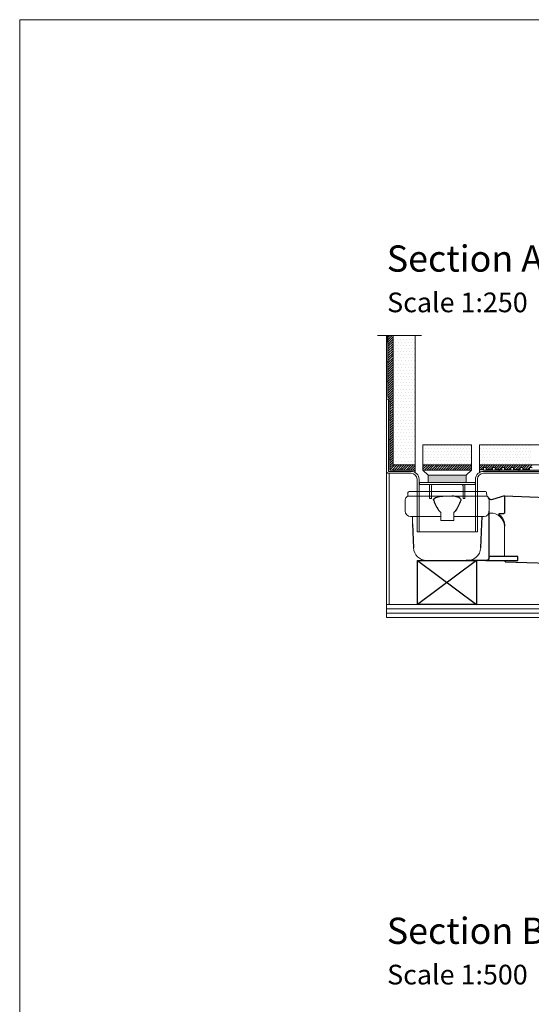
# Model space of a CAD drawing. Units: inches. Extents: x 5 to 2105, y 4 to 1488.
# Drawn here: x 5 to 395, y 738 to 1488 of the extents above; entities that cross this region are included whole.
import ezdxf

# ---------------------------------------------------------------- set-up
doc = ezdxf.new("R2010")
doc.units = ezdxf.units.IN
doc.header["$MEASUREMENT"] = 0
doc.layers.add('A52-A--', color=33, linetype='Continuous', lineweight=25)
for name, color, linetype in [('PDF_0', 7, 'Continuous'), ('PDF_A52-A--', 7, 'Continuous'), ('PDF_hatch', 7, 'Continuous'), ('PDF_Text', 7, 'Continuous')]:
    doc.layers.add(name, color=color, linetype=linetype)
doc.styles.add('PDF Calibri', font='calibri.ttf')

# ---------------------------------------------------------------- blocks, each defined once
blk = doc.blocks.new('1417.0050_Side')
at = {"layer": 'A52-A--', "linetype": 'Continuous', "lineweight": 15}
for p, q in [((29, 0), (-29, 0)), ((-98.39, -53.85), (-100.02, -6.58)), ((-95, -5.14), (-99.95, -6.56)), ((-95.07, -5.16), (-93.35, -55.13)), ((-32, -15.01), (-32, -6.87)), ((-32, -15.01), (-32, -6.87)), ((-29.93, -0.63), (-30, -3.41)), ((-30, -3.41), (30, -3.41)), ((29.93, -0.63), (30, -3.41)), ((32, -15.01), (32, -6.87)), ((-33.5, -16.46), (-32, -16.46)), ((-4.97, -19.01), (-28, -19.01)), ((-4.99, -19.01), (-28, -19.01)), ((-4.95, -22.01), (-4.98, -16.07)), ((4.95, -22.01), (-4.95, -22.01)), ((4.95, -22.01), (4.92, -16.07)), ((28, -19.01), (4.97, -19.01)), ((26.5, -24.46), (26.5, -19.01)), ((26.5, -24.46), (26.5, -19.01)), ((-43.51, -49.52), (-43.5, -26.46)), ((-98.32, -54.06), (-93.28, -55.14))]:
    blk.add_line(p, q, dxfattribs=at)
at = {"layer": 'A52-A--', "ltscale": 0.2}
for p, q in [((-43.5, -3.27), (-34.46, -6.16)), ((-43.5, -3.27), (-43.5, -16.46)), ((-41.61, -16.96), (-39.53, -17)), ((-32, -50.46), (-32, -15.01)), ((-26.34, -24.46), (-26.6, -19.01)), ((-5.97, -15.01), (-4.98, -16.07)), ((5.97, -15.01), (4.98, -16.07)), ((-25.49, -42.92), (-26.34, -24.46)), ((26.5, -24.46), (25.65, -42.92)), ((-53.72, -52.46), (-53.72, -49.46)), ((-53.72, -49.46), (-32, -49.58)), ((-29.36, -52.46), (-53.72, -52.46)), ((-29.36, -52.46), (-14.29, -52.46)), ((15.75, -52.46), (-15.27, -52.46))]:
    blk.add_line(p, q, dxfattribs=at)
for points in [[(-43.5, -3.27), (-95.08, -5.16), (-100.04, -6.58)], [(-10.1, -5.48), (-8.91, -4.57), (-6.93, -3.9), (-5, -3.57), (-3.38, -3.45)], [(10.1, -5.48), (8.91, -4.57), (6.93, -3.9), (5, -3.57), (3.38, -3.45)], [(-43.5, -16.46), (-42.69, -16.88), (-41.61, -16.96)], [(-39.64, -17.67), (-39.4, -17.4), (-39.28, -17.09), (-39.53, -17)], [(-44.41, -53.48), (-93.36, -55.13), (-98.4, -54.05)]]:
    blk.add_lwpolyline(points, dxfattribs=at)
for points in [[(-10.31, -6.87, 0.021411), (-8.38, -11.07, 0.037619), (-5.97, -15.01)], [(10.31, -6.87, -0.021411), (8.38, -11.07, -0.037619), (5.97, -15.01)]]:
    blk.add_lwpolyline(points, format="xyb", dxfattribs=at)
at = {"layer": 'A52-A--', "linetype": 'Continuous', "lineweight": 15}
for centre, radius, start, end in [((-29, -1), 1, 90, 157.99059), ((29, -1), 1, 22.00941, 90), ((-28, -6.87), 4, 120, 180), ((-28, -6.87), 4, 159.52719, 180), ((-28, -6.87), 4, 120, 159.65823), ((28, -6.87), 4, 20.34177, 60), ((28, -6.87), 4, 0, 20.47281), ((-33.46, -26.48), 10.04, 85.9695, 179.89044), ((-28, -15.01), 4, 180, 270), ((-28, -15.01), 4, 180, 270), ((28, -15.01), 4, 270, 0), ((-15.33, -42.33), 10.18, 183.68295, 275.83695), ((15.74, -42.53), 9.92, 269.93852, 357.787)]:
    blk.add_arc(centre, radius, start, end, dxfattribs=at)
at = {"layer": 'A52-A--', "ltscale": 0.2}
for centre, radius, start, end in [((-33.67, -3.74), 2.48, 254.02747, 332.82879), ((-9.08, -6.35), 1.33, 139.51119, 203.23862), ((9.08, -6.35), 1.33, 336.76138, 40.48881), ((-32.17, -26.19), 11.33, 131.24214, 181.35464), ((-44.47, -52.39), 1.08, 273.12534, 356.63642), ((-29.89, -50.41), 2.11, 181.2577, 284.36826)]:
    blk.add_arc(centre, radius, start, end, dxfattribs=at)

msp = doc.modelspace()

# ---------------------------------------------------------------- linework, layer by layer
for p, q in [((307.93, 1076.45), (352.87, 1042.96)), ((352.87, 1076.45), (307.94, 1042.96))]:
    msp.add_line(p, q)
msp.add_lwpolyline([(307.94, 1076.45), (352.87, 1076.45), (352.87, 1042.96), (307.94, 1042.96)], close=True)
at = {"layer": 'PDF_0', "lineweight": 15}
for points in [[(2105.14, 1488.48), (2105.14, 3.55), (5.2, 3.55), (5.2, 1488.48)], [(312.12, 1145.32), (312.12, 1164.58), (349.15, 1164.58), (349.15, 1145.32)], [(351.92, 1134.36), (309.41, 1134.36), (309.41, 1135.85), (351.92, 1135.85)], [(345.16, 1135.85), (316.16, 1135.85)]]:
    msp.add_lwpolyline(points, close=True, dxfattribs=at)
for points in [[(277.43, 1247.95), (311.06, 1247.95)], [(483.38, 1134.2), (513.38, 1032.96), (284.4, 1032.96), (284.4, 1247.95)], [(306.16, 1149.31), (289.4, 1149.31), (289.4, 1247.95)], [(306.16, 1143.51), (306.16, 1247.95)], [(806.21, 1170.27), (424.75, 1164.58), (355.16, 1164.58), (355.16, 1143.51)], [(286.9, 1153.51), (285.89, 1153.51)], [(349.15, 1149.31), (312.12, 1149.31)], [(806.21, 1155.06), (424.86, 1149.31), (355.16, 1149.31)], [(806.21, 1151.01), (424.91, 1145.32), (358.14, 1145.32)], [(286.37, 1042.96), (286.37, 1142.82)], [(289.4, 1147.82), (289.4, 1147.88)], [(289.93, 1145.32), (289.93, 1144.31)], [(312.12, 1146.81), (312.12, 1145.32), (316.16, 1141.33)], [(316.16, 1135.85), (316.16, 1141.33), (345.16, 1141.33), (345.16, 1135.85)], [(345.16, 1141.33), (349.15, 1145.32)], [(355.16, 1145.8), (358.14, 1145.8), (358.14, 1147.29), (360.16, 1147.29), (360.16, 1145.8), (365.16, 1145.8), (365.16, 1147.29), (367.13, 1147.29), (367.13, 1145.8), (372.13, 1145.8), (372.13, 1147.29), (374.15, 1147.29), (374.15, 1145.8), (379.16, 1145.8), (379.16, 1147.29), (381.12, 1147.29), (381.12, 1145.8), (386.12, 1145.8), (386.12, 1147.29), (388.15, 1147.29), (388.15, 1145.8), (393.15, 1145.8), (393.15, 1147.29), (395.17, 1147.29)], [(370.16, 1144.31), (370.16, 1145.32)], [(385.17, 1144.31), (385.17, 1145.32)], [(317.12, 1123.56), (317.12, 1123.56)], [(318.66, 1123.56), (318.66, 1123.56)], [(342.66, 1123.56), (342.66, 1123.56)], [(344.15, 1123.56), (344.15, 1123.56)], [(284.4, 1042.96), (483.38, 1042.96)], [(284.4, 1039.61), (483.38, 1039.61)], [(284.4, 1036.26), (483.38, 1036.26)]]:
    msp.add_lwpolyline(points, dxfattribs=at)
for points in [[(306.15, 1144.65, 0.111189), (303.13, 1145.32), (286.9, 1145.32), (286.9, 1199.53), (285.41, 1201.02), (285.41, 1247.95)], [(284.4, 1199.32), (285.89, 1199.32), (285.89, 1144.31), (303.13, 1144.31, -0.414216), (309.14, 1138.3), (309.14, 1098.29)], [(806.21, 1150.06), (424.91, 1144.31), (358.17, 1144.31, 0.414216), (352.13, 1138.3), (352.13, 1098.29)], [(433.53, 1134.2), (424.91, 1142.82), (358.14, 1142.82, 0.414213), (353.67, 1138.3), (353.67, 1098.29), (307.65, 1098.29), (307.65, 1138.3, 0.414213), (303.13, 1142.82), (285.89, 1142.82), (285.63, 1142.82), (285.31, 1142.93), (285.04, 1143.09), (284.83, 1143.25), (284.67, 1143.46), (284.51, 1143.73), (284.4, 1144.04), (284.4, 1144.31)], [(319.65, 1134.36, 0.414205), (318.66, 1133.35), (318.66, 1131.33), (318.66, 1129.31), (318.66, 1123.56), (317.12, 1123.56), (317.12, 1129.31), (317.12, 1131.33), (317.12, 1133.35, -0.103222), (317.38, 1134.37)], [(343.94, 1134.37, -0.103222), (344.15, 1133.35), (344.15, 1131.33), (344.15, 1129.31), (344.15, 1123.56), (342.66, 1123.56), (342.66, 1129.31), (342.66, 1131.33), (342.66, 1133.35, 0.414205), (341.67, 1134.36)]]:
    msp.add_lwpolyline(points, format="xyb", dxfattribs=at)
at = {"layer": 'PDF_0', "lineweight": 0}
for points in [[(285.41, 1242.73), (284.4, 1242.73)], [(285.41, 1227.73), (284.4, 1227.73)], [(285.41, 1212.73), (284.4, 1212.73)], [(284.4, 1144.31), (284.4, 1199.32)], [(286.9, 1197.73), (285.89, 1197.73)], [(286.9, 1183.52), (285.89, 1183.52)], [(286.9, 1168.52), (285.89, 1168.52)], [(286.9, 1153.51), (285.89, 1153.51)], [(285.89, 1144.31), (285.89, 1144.31)]]:
    msp.add_lwpolyline(points, dxfattribs=at)
at = {"layer": 'PDF_0', "transparency": 33554559}
for points in [[(285.41, 1247.95), (284.4, 1247.95), (285.41, 1242.73)], [(284.4, 1247.95), (285.41, 1242.73), (284.4, 1242.73)], [(285.41, 1227.73), (284.4, 1227.73), (285.41, 1212.73)], [(284.4, 1227.73), (285.41, 1212.73), (284.4, 1212.73)], [(286.9, 1197.73), (285.89, 1197.73), (286.9, 1183.52)], [(285.89, 1197.73), (286.9, 1183.52), (285.89, 1183.52)], [(286.9, 1168.52), (285.89, 1168.52), (286.9, 1153.51)], [(285.89, 1168.52), (286.9, 1153.51), (285.89, 1153.51)], [(303.13, 1145.32), (289.93, 1145.32), (304.19, 1145.21)], [(289.93, 1145.32), (304.19, 1145.21), (289.93, 1145.21)], [(304.19, 1145.21), (289.93, 1145.21), (305.2, 1145)], [(289.93, 1145.21), (305.2, 1145), (289.93, 1145)], [(305.2, 1145), (289.93, 1145), (306.16, 1144.63)], [(289.93, 1145), (306.16, 1144.63), (289.93, 1144.63)], [(306.16, 1144.63), (289.93, 1144.63), (306.16, 1144.31)], [(289.93, 1144.63), (306.16, 1144.31), (289.93, 1144.31)], [(306.16, 1144.31), (303.13, 1144.31), (306.16, 1144.2)], [(303.13, 1144.31), (306.16, 1144.2), (304.19, 1144.2)], [(304.19, 1144.2), (305.2, 1143.94), (306.16, 1143.94)], [(304.19, 1144.2), (306.16, 1144.2), (306.16, 1143.94)], [(305.2, 1143.94), (306.16, 1143.94), (306.16, 1143.51)], [(345.16, 1141.33), (316.16, 1141.33), (345.16, 1135.85)], [(316.16, 1141.33), (345.16, 1135.85), (316.16, 1135.85)], [(370.16, 1145.32), (355.16, 1145.32), (370.16, 1144.31)], [(355.16, 1145.32), (370.16, 1144.31), (355.16, 1144.31)], [(358.14, 1144.31), (355.16, 1144.31), (357.13, 1144.2)], [(355.16, 1144.31), (357.13, 1144.2), (355.16, 1144.2)], [(355.16, 1144.2), (355.16, 1143.94), (356.12, 1143.94)], [(355.16, 1144.2), (357.13, 1144.2), (356.12, 1143.94)], [(355.16, 1143.94), (356.12, 1143.94), (355.16, 1143.51)], [(400.17, 1145.32), (385.17, 1145.32), (400.17, 1144.31)], [(385.17, 1145.32), (400.17, 1144.31), (385.17, 1144.31)]]:
    msp.add_solid(points, dxfattribs=at)
at = {"layer": 'PDF_A52-A--', "lineweight": 15}
msp.add_lwpolyline([(310.26, 1042.96), (310.26, 1042.96)], dxfattribs=at)
at = {"layer": 'PDF_hatch', "lineweight": 9}
for points in [[(285.41, 1246.41), (286.96, 1247.95)], [(285.41, 1244.65), (288.76, 1247.95)], [(285.41, 1242.84), (289.4, 1246.83)], [(291.37, 1247.47), (291.37, 1247.47)], [(293.77, 1247.47), (293.77, 1247.47)], [(296.16, 1247.47), (296.16, 1247.47)], [(298.55, 1247.47), (298.55, 1247.47)], [(300.89, 1247.47), (300.89, 1247.47)], [(303.29, 1247.47), (303.29, 1247.47)], [(305.68, 1247.47), (305.68, 1247.47)], [(285.41, 1241.09), (289.4, 1245.08)], [(285.41, 1239.33), (289.4, 1243.32)], [(285.41, 1237.57), (289.4, 1241.56)], [(285.41, 1235.77), (289.4, 1239.81)], [(285.41, 1234.01), (289.4, 1238)], [(290.2, 1245.08), (290.2, 1245.08)], [(290.2, 1240.29), (290.2, 1240.29)], [(291.37, 1242.68), (291.37, 1242.68)], [(291.37, 1237.95), (291.37, 1237.95)], [(292.59, 1245.08), (292.59, 1245.08)], [(292.59, 1240.29), (292.59, 1240.29)], [(293.77, 1242.68), (293.77, 1242.68)], [(293.77, 1237.95), (293.77, 1237.95)], [(294.94, 1245.08), (294.94, 1245.08)], [(294.94, 1240.29), (294.94, 1240.29)], [(296.16, 1242.68), (296.16, 1242.68)], [(296.16, 1237.95), (296.16, 1237.95)], [(297.33, 1245.08), (297.33, 1245.08)], [(297.33, 1240.29), (297.33, 1240.29)], [(298.55, 1242.68), (298.55, 1242.68)], [(298.55, 1237.95), (298.55, 1237.95)], [(299.72, 1245.08), (299.72, 1245.08)], [(299.72, 1240.29), (299.72, 1240.29)], [(300.89, 1242.68), (300.89, 1242.68)], [(300.89, 1237.95), (300.89, 1237.95)], [(302.12, 1245.08), (302.12, 1245.08)], [(302.12, 1240.29), (302.12, 1240.29)], [(303.29, 1242.68), (303.29, 1242.68)], [(303.29, 1237.95), (303.29, 1237.95)], [(304.51, 1245.08), (304.51, 1245.08)], [(304.51, 1240.29), (304.51, 1240.29)], [(305.68, 1242.68), (305.68, 1242.68)], [(305.68, 1237.95), (305.68, 1237.95)], [(285.41, 1232.25), (289.4, 1236.24)], [(285.41, 1230.5), (289.4, 1234.49)], [(285.41, 1228.69), (289.4, 1232.73)], [(285.41, 1226.93), (289.4, 1230.92)], [(290.2, 1235.55), (290.2, 1235.55)], [(290.2, 1230.76), (290.2, 1230.76)], [(291.37, 1233.16), (291.37, 1233.16)], [(292.59, 1235.55), (292.59, 1235.55)], [(292.59, 1230.76), (292.59, 1230.76)], [(293.77, 1233.16), (293.77, 1233.16)], [(294.94, 1235.55), (294.94, 1235.55)], [(294.94, 1230.76), (294.94, 1230.76)], [(296.16, 1233.16), (296.16, 1233.16)], [(297.33, 1235.55), (297.33, 1235.55)], [(297.33, 1230.76), (297.33, 1230.76)], [(298.55, 1233.16), (298.55, 1233.16)], [(299.72, 1235.55), (299.72, 1235.55)], [(299.72, 1230.76), (299.72, 1230.76)], [(300.89, 1233.16), (300.89, 1233.16)], [(302.12, 1235.55), (302.12, 1235.55)], [(302.12, 1230.76), (302.12, 1230.76)], [(303.29, 1233.16), (303.29, 1233.16)], [(304.51, 1235.55), (304.51, 1235.55)], [(304.51, 1230.76), (304.51, 1230.76)], [(305.68, 1233.16), (305.68, 1233.16)], [(285.41, 1225.18), (289.4, 1229.17)], [(285.41, 1223.42), (289.4, 1227.41)], [(285.41, 1221.67), (289.4, 1225.66)], [(285.41, 1219.86), (289.4, 1223.9)], [(290.2, 1226.03), (290.2, 1226.03)], [(291.37, 1228.42), (291.37, 1228.42)], [(291.37, 1223.64), (291.37, 1223.64)], [(292.59, 1226.03), (292.59, 1226.03)], [(293.77, 1228.42), (293.77, 1228.42)], [(293.77, 1223.64), (293.77, 1223.64)], [(294.94, 1226.03), (294.94, 1226.03)], [(296.16, 1228.42), (296.16, 1228.42)], [(296.16, 1223.64), (296.16, 1223.64)], [(297.33, 1226.03), (297.33, 1226.03)], [(298.55, 1228.42), (298.55, 1228.42)], [(298.55, 1223.64), (298.55, 1223.64)], [(299.72, 1226.03), (299.72, 1226.03)], [(300.89, 1228.42), (300.89, 1228.42)], [(300.89, 1223.64), (300.89, 1223.64)], [(302.12, 1226.03), (302.12, 1226.03)], [(303.29, 1228.42), (303.29, 1228.42)], [(303.29, 1223.64), (303.29, 1223.64)], [(304.51, 1226.03), (304.51, 1226.03)], [(305.68, 1228.42), (305.68, 1228.42)], [(305.68, 1223.64), (305.68, 1223.64)], [(285.41, 1218.1), (289.4, 1222.09)], [(285.41, 1216.35), (289.4, 1220.34)], [(285.41, 1214.59), (289.4, 1218.58)], [(285.41, 1212.78), (289.4, 1216.83)], [(290.2, 1221.24), (290.2, 1221.24)], [(290.2, 1216.51), (290.2, 1216.51)], [(291.37, 1218.9), (291.37, 1218.9)], [(292.59, 1221.24), (292.59, 1221.24)], [(292.59, 1216.51), (292.59, 1216.51)], [(293.77, 1218.9), (293.77, 1218.9)], [(294.94, 1221.24), (294.94, 1221.24)], [(294.94, 1216.51), (294.94, 1216.51)], [(296.16, 1218.9), (296.16, 1218.9)], [(297.33, 1221.24), (297.33, 1221.24)], [(297.33, 1216.51), (297.33, 1216.51)], [(298.55, 1218.9), (298.55, 1218.9)], [(299.72, 1221.24), (299.72, 1221.24)], [(299.72, 1216.51), (299.72, 1216.51)], [(300.89, 1218.9), (300.89, 1218.9)], [(302.12, 1221.24), (302.12, 1221.24)], [(302.12, 1216.51), (302.12, 1216.51)], [(303.29, 1218.9), (303.29, 1218.9)], [(304.51, 1221.24), (304.51, 1221.24)], [(304.51, 1216.51), (304.51, 1216.51)], [(305.68, 1218.9), (305.68, 1218.9)], [(285.41, 1211.03), (289.4, 1215.02)], [(285.41, 1209.27), (289.4, 1213.26)], [(285.41, 1207.51), (289.4, 1211.51)], [(285.41, 1205.76), (289.4, 1209.75)], [(285.41, 1203.95), (289.4, 1207.94)], [(290.2, 1211.72), (290.2, 1211.72)], [(291.37, 1214.11), (291.37, 1214.11)], [(291.37, 1209.38), (291.37, 1209.38)], [(292.59, 1211.72), (292.59, 1211.72)], [(293.77, 1214.11), (293.77, 1214.11)], [(293.77, 1209.38), (293.77, 1209.38)], [(294.94, 1211.72), (294.94, 1211.72)], [(296.16, 1214.11), (296.16, 1214.11)], [(296.16, 1209.38), (296.16, 1209.38)], [(297.33, 1211.72), (297.33, 1211.72)], [(298.55, 1214.11), (298.55, 1214.11)], [(298.55, 1209.38), (298.55, 1209.38)], [(299.72, 1211.72), (299.72, 1211.72)], [(300.89, 1214.11), (300.89, 1214.11)], [(300.89, 1209.38), (300.89, 1209.38)], [(302.12, 1211.72), (302.12, 1211.72)], [(303.29, 1214.11), (303.29, 1214.11)], [(303.29, 1209.38), (303.29, 1209.38)], [(304.51, 1211.72), (304.51, 1211.72)], [(305.68, 1214.11), (305.68, 1214.11)], [(305.68, 1209.38), (305.68, 1209.38)], [(285.41, 1202.19), (289.4, 1206.18)], [(285.68, 1200.7), (289.4, 1204.43)], [(286.58, 1199.85), (289.4, 1202.67)], [(286.9, 1198.42), (289.4, 1200.92)], [(290.2, 1206.98), (290.2, 1206.98)], [(290.2, 1202.19), (290.2, 1202.19)], [(291.37, 1204.59), (291.37, 1204.59)], [(292.59, 1206.98), (292.59, 1206.98)], [(292.59, 1202.19), (292.59, 1202.19)], [(293.77, 1204.59), (293.77, 1204.59)], [(294.94, 1206.98), (294.94, 1206.98)], [(294.94, 1202.19), (294.94, 1202.19)], [(296.16, 1204.59), (296.16, 1204.59)], [(297.33, 1206.98), (297.33, 1206.98)], [(297.33, 1202.19), (297.33, 1202.19)], [(298.55, 1204.59), (298.55, 1204.59)], [(299.72, 1206.98), (299.72, 1206.98)], [(299.72, 1202.19), (299.72, 1202.19)], [(300.89, 1204.59), (300.89, 1204.59)], [(302.12, 1206.98), (302.12, 1206.98)], [(302.12, 1202.19), (302.12, 1202.19)], [(303.29, 1204.59), (303.29, 1204.59)], [(304.51, 1206.98), (304.51, 1206.98)], [(304.51, 1202.19), (304.51, 1202.19)], [(305.68, 1204.59), (305.68, 1204.59)], [(286.9, 1196.61), (289.4, 1199.11)], [(286.9, 1194.85), (289.4, 1197.35)], [(286.9, 1193.1), (289.4, 1195.6)], [(286.9, 1191.34), (289.4, 1193.84)], [(290.2, 1197.46), (290.2, 1197.46)], [(291.37, 1199.85), (291.37, 1199.85)], [(291.37, 1195.07), (291.37, 1195.07)], [(292.59, 1197.46), (292.59, 1197.46)], [(293.77, 1199.85), (293.77, 1199.85)], [(293.77, 1195.07), (293.77, 1195.07)], [(294.94, 1197.46), (294.94, 1197.46)], [(296.16, 1199.85), (296.16, 1199.85)], [(296.16, 1195.07), (296.16, 1195.07)], [(297.33, 1197.46), (297.33, 1197.46)], [(298.55, 1199.85), (298.55, 1199.85)], [(298.55, 1195.07), (298.55, 1195.07)], [(299.72, 1197.46), (299.72, 1197.46)], [(300.89, 1199.85), (300.89, 1199.85)], [(300.89, 1195.07), (300.89, 1195.07)], [(302.12, 1197.46), (302.12, 1197.46)], [(303.29, 1199.85), (303.29, 1199.85)], [(303.29, 1195.07), (303.29, 1195.07)], [(304.51, 1197.46), (304.51, 1197.46)], [(305.68, 1199.85), (305.68, 1199.85)], [(305.68, 1195.07), (305.68, 1195.07)], [(286.9, 1189.53), (289.4, 1192.03)], [(286.9, 1187.78), (289.4, 1190.28)], [(286.9, 1186.02), (289.4, 1188.52)], [(286.9, 1184.27), (289.4, 1186.77)], [(290.2, 1192.67), (290.2, 1192.67)], [(290.2, 1187.94), (290.2, 1187.94)], [(291.37, 1190.28), (291.37, 1190.28)], [(291.37, 1185.54), (291.37, 1185.54)], [(292.59, 1192.67), (292.59, 1192.67)], [(292.59, 1187.94), (292.59, 1187.94)], [(293.77, 1190.28), (293.77, 1190.28)], [(293.77, 1185.54), (293.77, 1185.54)], [(294.94, 1192.67), (294.94, 1192.67)], [(294.94, 1187.94), (294.94, 1187.94)], [(296.16, 1190.28), (296.16, 1190.28)], [(296.16, 1185.54), (296.16, 1185.54)], [(297.33, 1192.67), (297.33, 1192.67)], [(297.33, 1187.94), (297.33, 1187.94)], [(298.55, 1190.28), (298.55, 1190.28)], [(298.55, 1185.54), (298.55, 1185.54)], [(299.72, 1192.67), (299.72, 1192.67)], [(299.72, 1187.94), (299.72, 1187.94)], [(300.89, 1190.28), (300.89, 1190.28)], [(300.89, 1185.54), (300.89, 1185.54)], [(302.12, 1192.67), (302.12, 1192.67)], [(302.12, 1187.94), (302.12, 1187.94)], [(303.29, 1190.28), (303.29, 1190.28)], [(303.29, 1185.54), (303.29, 1185.54)], [(304.51, 1192.67), (304.51, 1192.67)], [(304.51, 1187.94), (304.51, 1187.94)], [(305.68, 1190.28), (305.68, 1190.28)], [(305.68, 1185.54), (305.68, 1185.54)], [(286.9, 1182.51), (289.4, 1185.01)], [(286.9, 1180.7), (289.4, 1183.2)], [(286.9, 1178.95), (289.4, 1181.45)], [(286.9, 1177.19), (289.4, 1179.69)], [(286.9, 1175.43), (289.4, 1177.93)], [(290.2, 1183.15), (290.2, 1183.15)], [(290.2, 1178.41), (290.2, 1178.41)], [(291.37, 1180.75), (291.37, 1180.75)], [(292.59, 1183.15), (292.59, 1183.15)], [(292.59, 1178.41), (292.59, 1178.41)], [(293.77, 1180.75), (293.77, 1180.75)], [(294.94, 1183.15), (294.94, 1183.15)], [(294.94, 1178.41), (294.94, 1178.41)], [(296.16, 1180.75), (296.16, 1180.75)], [(297.33, 1183.15), (297.33, 1183.15)], [(297.33, 1178.41), (297.33, 1178.41)], [(298.55, 1180.75), (298.55, 1180.75)], [(299.72, 1183.15), (299.72, 1183.15)], [(299.72, 1178.41), (299.72, 1178.41)], [(300.89, 1180.75), (300.89, 1180.75)], [(302.12, 1183.15), (302.12, 1183.15)], [(302.12, 1178.41), (302.12, 1178.41)], [(303.29, 1180.75), (303.29, 1180.75)], [(304.51, 1183.15), (304.51, 1183.15)], [(304.51, 1178.41), (304.51, 1178.41)], [(305.68, 1180.75), (305.68, 1180.75)], [(286.9, 1173.63), (289.4, 1176.13)], [(286.9, 1171.87), (289.4, 1174.37)], [(286.9, 1170.11), (289.4, 1172.61)], [(286.9, 1168.36), (289.4, 1170.86)], [(290.2, 1173.63), (290.2, 1173.63)], [(291.37, 1176.02), (291.37, 1176.02)], [(291.37, 1171.23), (291.37, 1171.23)], [(292.59, 1173.63), (292.59, 1173.63)], [(293.77, 1176.02), (293.77, 1176.02)], [(293.77, 1171.23), (293.77, 1171.23)], [(294.94, 1173.63), (294.94, 1173.63)], [(296.16, 1176.02), (296.16, 1176.02)], [(296.16, 1171.23), (296.16, 1171.23)], [(297.33, 1173.63), (297.33, 1173.63)], [(298.55, 1176.02), (298.55, 1176.02)], [(298.55, 1171.23), (298.55, 1171.23)], [(299.72, 1173.63), (299.72, 1173.63)], [(300.89, 1176.02), (300.89, 1176.02)], [(300.89, 1171.23), (300.89, 1171.23)], [(302.12, 1173.63), (302.12, 1173.63)], [(303.29, 1176.02), (303.29, 1176.02)], [(303.29, 1171.23), (303.29, 1171.23)], [(304.51, 1173.63), (304.51, 1173.63)], [(305.68, 1176.02), (305.68, 1176.02)], [(305.68, 1171.23), (305.68, 1171.23)], [(286.9, 1166.6), (289.4, 1169.05)], [(286.9, 1164.79), (289.4, 1167.29)], [(286.9, 1163.04), (289.4, 1165.54)], [(286.9, 1161.28), (289.4, 1163.78)], [(290.2, 1168.89), (290.2, 1168.89)], [(290.2, 1164.1), (290.2, 1164.1)], [(291.37, 1166.5), (291.37, 1166.5)], [(292.59, 1168.89), (292.59, 1168.89)], [(292.59, 1164.1), (292.59, 1164.1)], [(293.77, 1166.5), (293.77, 1166.5)], [(294.94, 1168.89), (294.94, 1168.89)], [(294.94, 1164.1), (294.94, 1164.1)], [(296.16, 1166.5), (296.16, 1166.5)], [(297.33, 1168.89), (297.33, 1168.89)], [(297.33, 1164.1), (297.33, 1164.1)], [(298.55, 1166.5), (298.55, 1166.5)], [(299.72, 1168.89), (299.72, 1168.89)], [(299.72, 1164.1), (299.72, 1164.1)], [(300.89, 1166.5), (300.89, 1166.5)], [(302.12, 1168.89), (302.12, 1168.89)], [(302.12, 1164.1), (302.12, 1164.1)], [(303.29, 1166.5), (303.29, 1166.5)], [(304.51, 1168.89), (304.51, 1168.89)], [(304.51, 1164.1), (304.51, 1164.1)], [(305.68, 1166.5), (305.68, 1166.5)], [(313.34, 1163.73), (313.34, 1163.73)], [(315.58, 1163.73), (315.58, 1163.73)], [(317.76, 1163.73), (317.76, 1163.73)], [(319.94, 1163.73), (319.94, 1163.73)], [(322.12, 1163.73), (322.12, 1163.73)], [(324.3, 1163.73), (324.3, 1163.73)], [(326.48, 1163.73), (326.48, 1163.73)], [(328.67, 1163.73), (328.67, 1163.73)], [(330.85, 1163.73), (330.85, 1163.73)], [(333.08, 1163.73), (333.08, 1163.73)], [(335.26, 1163.73), (335.26, 1163.73)], [(337.44, 1163.73), (337.44, 1163.73)], [(339.63, 1163.73), (339.63, 1163.73)], [(341.81, 1163.73), (341.81, 1163.73)], [(343.99, 1163.73), (343.99, 1163.73)], [(346.17, 1163.73), (346.17, 1163.73)], [(348.35, 1163.73), (348.35, 1163.73)], [(357.13, 1163.73), (357.13, 1163.73)], [(359.31, 1163.73), (359.31, 1163.73)], [(361.49, 1163.73), (361.49, 1163.73)], [(363.67, 1163.73), (363.67, 1163.73)], [(365.85, 1163.73), (365.85, 1163.73)], [(368.04, 1163.73), (368.04, 1163.73)], [(370.27, 1163.73), (370.27, 1163.73)], [(372.45, 1163.73), (372.45, 1163.73)], [(374.63, 1163.73), (374.63, 1163.73)], [(376.81, 1163.73), (376.81, 1163.73)], [(379, 1163.73), (379, 1163.73)], [(381.18, 1163.73), (381.18, 1163.73)], [(383.36, 1163.73), (383.36, 1163.73)], [(385.54, 1163.73), (385.54, 1163.73)], [(387.72, 1163.73), (387.72, 1163.73)], [(389.96, 1163.73), (389.96, 1163.73)], [(392.14, 1163.73), (392.14, 1163.73)], [(394.32, 1163.73), (394.32, 1163.73)], [(286.9, 1159.53), (289.4, 1162.03)], [(286.9, 1157.72), (289.4, 1160.22)], [(286.9, 1155.96), (289.4, 1158.46)], [(286.9, 1154.21), (289.4, 1156.71)], [(290.2, 1159.37), (290.2, 1159.37)], [(291.37, 1161.71), (291.37, 1161.71)], [(291.37, 1156.97), (291.37, 1156.97)], [(292.59, 1159.37), (292.59, 1159.37)], [(293.77, 1161.71), (293.77, 1161.71)], [(293.77, 1156.97), (293.77, 1156.97)], [(294.94, 1159.37), (294.94, 1159.37)], [(296.16, 1161.71), (296.16, 1161.71)], [(296.16, 1156.97), (296.16, 1156.97)], [(297.33, 1159.37), (297.33, 1159.37)], [(298.55, 1161.71), (298.55, 1161.71)], [(298.55, 1156.97), (298.55, 1156.97)], [(299.72, 1159.37), (299.72, 1159.37)], [(300.89, 1161.71), (300.89, 1161.71)], [(300.89, 1156.97), (300.89, 1156.97)], [(302.12, 1159.37), (302.12, 1159.37)], [(303.29, 1161.71), (303.29, 1161.71)], [(303.29, 1156.97), (303.29, 1156.97)], [(304.51, 1159.37), (304.51, 1159.37)], [(305.68, 1161.71), (305.68, 1161.71)], [(305.68, 1156.97), (305.68, 1156.97)], [(312.28, 1161.49), (312.28, 1161.49)], [(312.28, 1157.13), (312.28, 1157.13)], [(313.34, 1159.31), (313.34, 1159.31)], [(314.46, 1161.49), (314.46, 1161.49)], [(314.46, 1157.13), (314.46, 1157.13)], [(315.58, 1159.31), (315.58, 1159.31)], [(316.64, 1161.49), (316.64, 1161.49)], [(316.64, 1157.13), (316.64, 1157.13)], [(317.76, 1159.31), (317.76, 1159.31)], [(318.82, 1161.49), (318.82, 1161.49)], [(318.82, 1157.13), (318.82, 1157.13)], [(319.94, 1159.31), (319.94, 1159.31)], [(321, 1161.49), (321, 1161.49)], [(321, 1157.13), (321, 1157.13)], [(322.12, 1159.31), (322.12, 1159.31)], [(323.24, 1161.49), (323.24, 1161.49)], [(323.24, 1157.13), (323.24, 1157.13)], [(324.3, 1159.31), (324.3, 1159.31)], [(325.42, 1161.49), (325.42, 1161.49)], [(325.42, 1157.13), (325.42, 1157.13)], [(326.48, 1159.31), (326.48, 1159.31)], [(327.6, 1161.49), (327.6, 1161.49)], [(327.6, 1157.13), (327.6, 1157.13)], [(328.67, 1159.31), (328.67, 1159.31)], [(329.78, 1161.49), (329.78, 1161.49)], [(329.78, 1157.13), (329.78, 1157.13)], [(330.85, 1159.31), (330.85, 1159.31)], [(331.96, 1161.49), (331.96, 1161.49)], [(331.96, 1157.13), (331.96, 1157.13)], [(333.08, 1159.31), (333.08, 1159.31)], [(334.15, 1161.49), (334.15, 1161.49)], [(334.15, 1157.13), (334.15, 1157.13)], [(335.26, 1159.31), (335.26, 1159.31)], [(336.33, 1161.49), (336.33, 1161.49)], [(336.33, 1157.13), (336.33, 1157.13)], [(337.44, 1159.31), (337.44, 1159.31)], [(338.51, 1161.49), (338.51, 1161.49)], [(338.51, 1157.13), (338.51, 1157.13)], [(339.63, 1159.31), (339.63, 1159.31)], [(340.69, 1161.49), (340.69, 1161.49)], [(340.69, 1157.13), (340.69, 1157.13)], [(341.81, 1159.31), (341.81, 1159.31)], [(342.92, 1161.49), (342.92, 1161.49)], [(342.92, 1157.13), (342.92, 1157.13)], [(343.99, 1159.31), (343.99, 1159.31)], [(345.11, 1161.49), (345.11, 1161.49)], [(345.11, 1157.13), (345.11, 1157.13)], [(346.17, 1159.31), (346.17, 1159.31)], [(347.29, 1161.49), (347.29, 1161.49)], [(347.29, 1157.13), (347.29, 1157.13)], [(348.35, 1159.31), (348.35, 1159.31)], [(356.01, 1161.49), (356.01, 1161.49)], [(356.01, 1157.13), (356.01, 1157.13)], [(357.13, 1159.31), (357.13, 1159.31)], [(358.19, 1161.49), (358.19, 1161.49)], [(358.19, 1157.13), (358.19, 1157.13)], [(359.31, 1159.31), (359.31, 1159.31)], [(360.43, 1161.49), (360.43, 1161.49)], [(360.43, 1157.13), (360.43, 1157.13)], [(361.49, 1159.31), (361.49, 1159.31)], [(362.61, 1161.49), (362.61, 1161.49)], [(362.61, 1157.13), (362.61, 1157.13)], [(363.67, 1159.31), (363.67, 1159.31)], [(364.79, 1161.49), (364.79, 1161.49)], [(364.79, 1157.13), (364.79, 1157.13)], [(365.85, 1159.31), (365.85, 1159.31)], [(366.97, 1161.49), (366.97, 1161.49)], [(366.97, 1157.13), (366.97, 1157.13)], [(368.04, 1159.31), (368.04, 1159.31)], [(369.15, 1161.49), (369.15, 1161.49)], [(369.15, 1157.13), (369.15, 1157.13)], [(370.27, 1159.31), (370.27, 1159.31)], [(371.33, 1161.49), (371.33, 1161.49)], [(371.33, 1157.13), (371.33, 1157.13)], [(372.45, 1159.31), (372.45, 1159.31)], [(373.52, 1161.49), (373.52, 1161.49)], [(373.52, 1157.13), (373.52, 1157.13)], [(374.63, 1159.31), (374.63, 1159.31)], [(375.7, 1161.49), (375.7, 1161.49)], [(375.7, 1157.13), (375.7, 1157.13)], [(376.81, 1159.31), (376.81, 1159.31)], [(377.88, 1161.49), (377.88, 1161.49)], [(377.88, 1157.13), (377.88, 1157.13)], [(379, 1159.31), (379, 1159.31)], [(380.11, 1161.49), (380.11, 1161.49)], [(380.11, 1157.13), (380.11, 1157.13)], [(381.18, 1159.31), (381.18, 1159.31)], [(382.29, 1161.49), (382.29, 1161.49)], [(382.29, 1157.13), (382.29, 1157.13)], [(383.36, 1159.31), (383.36, 1159.31)], [(384.48, 1161.49), (384.48, 1161.49)], [(384.48, 1157.13), (384.48, 1157.13)], [(385.54, 1159.31), (385.54, 1159.31)], [(386.66, 1161.49), (386.66, 1161.49)], [(386.66, 1157.13), (386.66, 1157.13)], [(387.72, 1159.31), (387.72, 1159.31)], [(388.84, 1161.49), (388.84, 1161.49)], [(388.84, 1157.13), (388.84, 1157.13)], [(389.96, 1159.31), (389.96, 1159.31)], [(391.02, 1161.49), (391.02, 1161.49)], [(391.02, 1157.13), (391.02, 1157.13)], [(392.14, 1159.31), (392.14, 1159.31)], [(393.2, 1161.49), (393.2, 1161.49)], [(393.2, 1157.13), (393.2, 1157.13)], [(394.32, 1159.31), (394.32, 1159.31)], [(286.9, 1152.45), (289.4, 1154.95)], [(286.9, 1150.64), (289.4, 1153.14)], [(286.9, 1148.89), (289.4, 1151.39)], [(286.9, 1147.13), (289.4, 1149.63)], [(286.9, 1145.37), (290.84, 1149.31)], [(288.6, 1145.32), (292.59, 1149.31)], [(290.2, 1154.58), (290.2, 1154.58)], [(290.2, 1149.84), (290.2, 1149.84)], [(290.36, 1145.32), (294.4, 1149.31)], [(291.37, 1152.18), (291.37, 1152.18)], [(292.17, 1145.32), (296.16, 1149.31)], [(292.59, 1154.58), (292.59, 1154.58)], [(292.59, 1149.84), (292.59, 1149.84)], [(293.77, 1152.18), (293.77, 1152.18)], [(293.92, 1145.32), (297.92, 1149.31)], [(294.94, 1154.58), (294.94, 1154.58)], [(294.94, 1149.84), (294.94, 1149.84)], [(295.68, 1145.32), (299.67, 1149.31)], [(296.16, 1152.18), (296.16, 1152.18)], [(297.33, 1154.58), (297.33, 1154.58)], [(297.33, 1149.84), (297.33, 1149.84)], [(297.44, 1145.32), (301.48, 1149.31)], [(298.55, 1152.18), (298.55, 1152.18)], [(299.25, 1145.32), (303.24, 1149.31)], [(299.72, 1154.58), (299.72, 1154.58)], [(299.72, 1149.84), (299.72, 1149.84)], [(300.89, 1152.18), (300.89, 1152.18)], [(301, 1145.32), (304.99, 1149.31)], [(302.12, 1154.58), (302.12, 1154.58)], [(302.12, 1149.84), (302.12, 1149.84)], [(302.76, 1145.32), (306.16, 1148.73)], [(303.29, 1152.18), (303.29, 1152.18)], [(304.51, 1154.58), (304.51, 1154.58)], [(304.51, 1149.84), (304.51, 1149.84)], [(305.68, 1152.18), (305.68, 1152.18)], [(312.12, 1147.72), (313.77, 1149.31)], [(312.12, 1145.96), (315.53, 1149.31)], [(312.28, 1152.77), (312.28, 1152.77)], [(313.29, 1145.32), (317.28, 1149.31)], [(313.34, 1154.95), (313.34, 1154.95)], [(313.34, 1150.59), (313.34, 1150.59)], [(314.46, 1152.77), (314.46, 1152.77)], [(315.05, 1145.32), (319.04, 1149.31)], [(315.58, 1154.95), (315.58, 1154.95)], [(315.58, 1150.59), (315.58, 1150.59)], [(316.64, 1152.77), (316.64, 1152.77)], [(316.8, 1145.32), (320.79, 1149.31)], [(317.76, 1154.95), (317.76, 1154.95)], [(317.76, 1150.59), (317.76, 1150.59)], [(318.61, 1145.32), (322.6, 1149.31)], [(318.82, 1152.77), (318.82, 1152.77)], [(319.94, 1154.95), (319.94, 1154.95)], [(319.94, 1150.59), (319.94, 1150.59)], [(320.37, 1145.32), (324.36, 1149.31)], [(321, 1152.77), (321, 1152.77)], [(322.12, 1154.95), (322.12, 1154.95)], [(322.12, 1150.59), (322.12, 1150.59)], [(322.12, 1145.32), (326.11, 1149.31)], [(323.24, 1152.77), (323.24, 1152.77)], [(323.88, 1145.32), (327.87, 1149.31)], [(324.3, 1154.95), (324.3, 1154.95)], [(324.3, 1150.59), (324.3, 1150.59)], [(325.42, 1152.77), (325.42, 1152.77)], [(325.63, 1145.32), (329.68, 1149.31)], [(326.48, 1154.95), (326.48, 1154.95)], [(326.48, 1150.59), (326.48, 1150.59)], [(327.44, 1145.32), (331.43, 1149.31)], [(327.6, 1152.77), (327.6, 1152.77)], [(328.67, 1154.95), (328.67, 1154.95)], [(328.67, 1150.59), (328.67, 1150.59)], [(329.2, 1145.32), (333.19, 1149.31)], [(329.78, 1152.77), (329.78, 1152.77)], [(330.85, 1154.95), (330.85, 1154.95)], [(330.85, 1150.59), (330.85, 1150.59)], [(330.95, 1145.32), (334.94, 1149.31)], [(331.96, 1152.77), (331.96, 1152.77)], [(332.71, 1145.32), (336.75, 1149.31)], [(333.08, 1154.95), (333.08, 1154.95)], [(333.08, 1150.59), (333.08, 1150.59)], [(334.15, 1152.77), (334.15, 1152.77)], [(334.52, 1145.32), (338.51, 1149.31)], [(335.26, 1154.95), (335.26, 1154.95)], [(335.26, 1150.59), (335.26, 1150.59)], [(336.27, 1145.32), (340.26, 1149.31)], [(336.33, 1152.77), (336.33, 1152.77)], [(337.44, 1154.95), (337.44, 1154.95)], [(337.44, 1150.59), (337.44, 1150.59)], [(338.03, 1145.32), (342.02, 1149.31)], [(338.51, 1152.77), (338.51, 1152.77)], [(339.63, 1154.95), (339.63, 1154.95)], [(339.63, 1150.59), (339.63, 1150.59)], [(339.79, 1145.32), (343.78, 1149.31)], [(340.69, 1152.77), (340.69, 1152.77)], [(341.54, 1145.32), (345.58, 1149.31)], [(341.81, 1154.95), (341.81, 1154.95)], [(341.81, 1150.59), (341.81, 1150.59)], [(342.92, 1152.77), (342.92, 1152.77)], [(343.35, 1145.32), (347.34, 1149.31)], [(343.99, 1154.95), (343.99, 1154.95)], [(343.99, 1150.59), (343.99, 1150.59)], [(345.11, 1152.77), (345.11, 1152.77)], [(345.11, 1145.32), (349.1, 1149.31)], [(346.17, 1154.95), (346.17, 1154.95)], [(346.17, 1150.59), (346.17, 1150.59)], [(347.29, 1152.77), (347.29, 1152.77)], [(348.35, 1154.95), (348.35, 1154.95)], [(348.35, 1150.59), (348.35, 1150.59)], [(355.16, 1148.19), (356.28, 1149.31)], [(355.16, 1146.44), (358.03, 1149.31)], [(356.01, 1152.77), (356.01, 1152.77)], [(356.28, 1145.8), (359.79, 1149.31)], [(357.13, 1154.95), (357.13, 1154.95)], [(357.13, 1150.59), (357.13, 1150.59)], [(358.19, 1152.77), (358.19, 1152.77)], [(359.31, 1154.95), (359.31, 1154.95)], [(359.31, 1150.59), (359.31, 1150.59)], [(359.58, 1147.29), (361.55, 1149.31)], [(360.16, 1146.12), (363.3, 1149.31)], [(360.43, 1152.77), (360.43, 1152.77)], [(361.49, 1154.95), (361.49, 1154.95)], [(361.49, 1150.59), (361.49, 1150.59)], [(361.6, 1145.8), (365.11, 1149.31)], [(362.61, 1152.77), (362.61, 1152.77)], [(363.35, 1145.8), (366.87, 1149.31)], [(363.67, 1154.95), (363.67, 1154.95)], [(363.67, 1150.59), (363.67, 1150.59)], [(364.79, 1152.77), (364.79, 1152.77)], [(365.85, 1154.95), (365.85, 1154.95)], [(365.85, 1150.59), (365.85, 1150.59)], [(366.65, 1147.29), (368.62, 1149.31)], [(366.97, 1152.77), (366.97, 1152.77)], [(367.13, 1146.07), (370.38, 1149.31)], [(368.04, 1154.95), (368.04, 1154.95)], [(368.04, 1150.59), (368.04, 1150.59)], [(368.67, 1145.8), (372.19, 1149.31)], [(369.15, 1152.77), (369.15, 1152.77)], [(370.27, 1154.95), (370.27, 1154.95)], [(370.27, 1150.59), (370.27, 1150.59)], [(370.43, 1145.8), (373.94, 1149.31)], [(371.33, 1152.77), (371.33, 1152.77)], [(372.45, 1154.95), (372.45, 1154.95)], [(372.45, 1150.59), (372.45, 1150.59)], [(373.52, 1152.77), (373.52, 1152.77)], [(373.68, 1147.29), (375.7, 1149.31)], [(374.15, 1146.01), (377.45, 1149.31)], [(374.63, 1154.95), (374.63, 1154.95)], [(374.63, 1150.59), (374.63, 1150.59)], [(375.7, 1152.77), (375.7, 1152.77)], [(375.75, 1145.8), (379.26, 1149.31)], [(376.81, 1154.95), (376.81, 1154.95)], [(376.81, 1150.59), (376.81, 1150.59)], [(377.51, 1145.8), (381.02, 1149.31)], [(377.88, 1152.77), (377.88, 1152.77)], [(379, 1154.95), (379, 1154.95)], [(379, 1150.59), (379, 1150.59)], [(380.11, 1152.77), (380.11, 1152.77)], [(380.75, 1147.29), (382.77, 1149.31)], [(381.12, 1145.91), (384.53, 1149.31)], [(381.18, 1154.95), (381.18, 1154.95)], [(381.18, 1150.59), (381.18, 1150.59)], [(382.29, 1152.77), (382.29, 1152.77)], [(382.83, 1145.8), (386.28, 1149.31)], [(383.36, 1154.95), (383.36, 1154.95)], [(383.36, 1150.59), (383.36, 1150.59)], [(384.48, 1152.77), (384.48, 1152.77)], [(384.58, 1145.8), (388.09, 1149.31)], [(385.54, 1154.95), (385.54, 1154.95)], [(385.54, 1150.59), (385.54, 1150.59)], [(386.66, 1152.77), (386.66, 1152.77)], [(387.72, 1154.95), (387.72, 1154.95)], [(387.72, 1150.59), (387.72, 1150.59)], [(387.83, 1147.29), (389.85, 1149.31)], [(388.15, 1145.85), (391.6, 1149.31)], [(388.84, 1152.77), (388.84, 1152.77)], [(389.9, 1145.8), (393.36, 1149.31)], [(389.96, 1154.95), (389.96, 1154.95)], [(389.96, 1150.59), (389.96, 1150.59)], [(391.02, 1152.77), (391.02, 1152.77)], [(391.66, 1145.8), (395.17, 1149.31)], [(392.14, 1154.95), (392.14, 1154.95)], [(392.14, 1150.59), (392.14, 1150.59)], [(393.2, 1152.77), (393.2, 1152.77)], [(394.32, 1154.95), (394.32, 1154.95)], [(394.32, 1150.59), (394.32, 1150.59)], [(304.41, 1145.21), (306.16, 1146.92)], [(305.79, 1144.79), (306.16, 1145.16)], [(346.86, 1145.32), (349.15, 1147.61)], [(348.62, 1145.32), (349.15, 1145.8)], [(358.03, 1145.8), (358.14, 1145.91)], [(365.11, 1145.8), (365.16, 1145.85)]]:
    msp.add_lwpolyline(points, dxfattribs=at)

# ---------------------------------------------------------------- block references
at = {"layer": 'A52-A--', "xscale": -1}
msp.add_blockref('1417.0050_Side', (330.65, 1128.91), dxfattribs=at)

# ---------------------------------------------------------------- texts
at = {"layer": 'PDF_Text', "attachment_point": 7, "style": 'PDF Calibri'}
for s, insert, char_height in [('Section AA', (284.61, 1290.22), 20), ('Scale 1:250', (284.88, 1260.87), 14.9998), ('Section BB', (284.61, 777.99), 20), ('Scale 1:500', (284.88, 748.64), 14.9998)]:
    msp.add_mtext(s, dxfattribs=dict(at, insert=insert, char_height=char_height))

doc.saveas('drawing.dxf')
